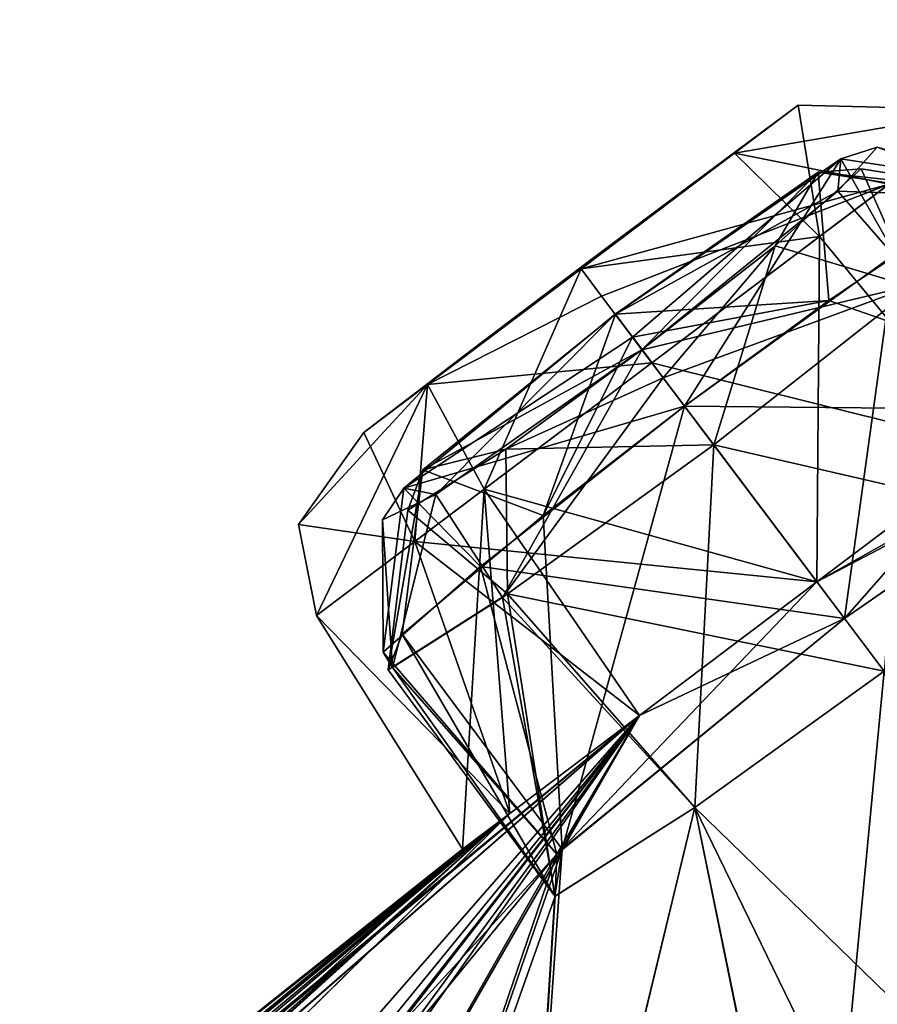
# Model space of a CAD drawing. Units: millimetres. Extents: x -450 to 450, y -60 to 92.
# Drawn here: x 189 to 192, y 73 to 76 of the extents above; entities that cross this region are included whole.
import ezdxf

# ---------------------------------------------------------------- set-up
doc = ezdxf.new("R2010")
doc.units = ezdxf.units.MM
doc.header["$LTSCALE"] = 54.320988
for name, color, linetype in [('281', 7, 'CONTINUOUS'), ('282', 7, 'CONTINUOUS'), ('299', 7, 'CONTINUOUS'), ('300', 7, 'CONTINUOUS'), ('301', 7, 'CONTINUOUS'), ('302', 7, 'CONTINUOUS'), ('311', 7, 'CONTINUOUS'), ('312', 7, 'CONTINUOUS'), ('637', 7, 'CONTINUOUS'), ('638', 7, 'CONTINUOUS'), ('639', 7, 'CONTINUOUS'), ('640', 7, 'CONTINUOUS'), ('641', 7, 'CONTINUOUS'), ('657', 7, 'CONTINUOUS'), ('658', 7, 'CONTINUOUS'), ('659', 7, 'CONTINUOUS'), ('660', 7, 'CONTINUOUS'), ('661', 7, 'CONTINUOUS')]:
    doc.layers.add(name, color=color, linetype=linetype)

msp = doc.modelspace()

# ---------------------------------------------------------------- linework, layer by layer
at = {"layer": '281', "linetype": 'Continuous'}
for points in [[(193.4909, 74.817, 33.5731), (192.343, 74.0199, 34.3037), (192.917, 74.6726, 39.2763), (193.4909, 74.817, 33.5731)], [(192.917, 74.6726, 39.2763), (192.343, 74.0199, 34.3037), (192.2372, 74.1603, 39.0481), (192.917, 74.6726, 39.2763)], [(192.343, 74.0199, 34.3037), (191.2395, 73.1166, 33.5307), (192.2372, 74.1603, 39.0481), (192.343, 74.0199, 34.3037)], [(192.2372, 74.1603, 39.0481), (191.2395, 73.1166, 33.5307), (191.5574, 73.6481, 39.2763), (192.2372, 74.1603, 39.0481)], [(192.4946, 73.8188, 30.9113), (192.2299, 71.0498, 17.5393), (191.7684, 73.2952, 31.166), (192.4946, 73.8188, 30.9113)], [(193.5057, 69.7353, 10.3029), (192.2299, 71.0498, 17.5393), (192.4946, 73.8188, 30.9113), (193.5057, 69.7353, 10.3029)], [(184.9716, 65.5809, 20.2094), (182.2488, 60.9495, 13.7832), (191.5574, 73.6481, 39.2763), (184.9716, 65.5809, 20.2094)], [(182.2488, 60.9495, 13.7832), (189.106, 71.5092, 34.6422), (191.5574, 73.6481, 39.2763), (182.2488, 60.9495, 13.7832)], [(187.9411, 69.5127, 26.2372), (184.9716, 65.5809, 20.2094), (191.5574, 73.6481, 39.2763), (187.9411, 69.5127, 26.2372)], [(188.7027, 71.2767, 36.1918), (187.5053, 70.3037, 36.6554), (191.5574, 73.6481, 39.2763), (188.7027, 71.2767, 36.1918)], [(191.5574, 73.6481, 39.2763), (187.5053, 70.3037, 36.6554), (191.0599, 73.2732, 39.8994), (191.5574, 73.6481, 39.2763)], [(191.2395, 73.1166, 33.5307), (187.9411, 69.5127, 26.2372), (191.5574, 73.6481, 39.2763), (191.2395, 73.1166, 33.5307)], [(189.106, 71.5092, 34.6422), (188.7027, 71.2767, 36.1918), (191.5574, 73.6481, 39.2763), (189.106, 71.5092, 34.6422)], [(192.2299, 71.0498, 17.5393), (191.0715, 70.4019, 18.5382), (191.7684, 73.2952, 31.166), (192.2299, 71.0498, 17.5393)], [(191.7684, 73.2952, 31.166), (191.0715, 70.4019, 18.5382), (191.2332, 72.9566, 31.863), (191.7684, 73.2952, 31.166)], [(178.545, 60.9626, 28.6177), (177.4928, 59.9452, 29.399), (191.0599, 73.2732, 39.8994), (178.545, 60.9626, 28.6177)], [(177.4928, 59.9452, 29.399), (181.9081, 64.9665, 33.0393), (191.0599, 73.2732, 39.8994), (177.4928, 59.9452, 29.399)], [(187.5053, 70.3037, 36.6554), (178.545, 60.9626, 28.6177), (191.0599, 73.2732, 39.8994), (187.5053, 70.3037, 36.6554)], [(181.9474, 65.1479, 34.6764), (180.9734, 64.2622, 35.6674), (191.0599, 73.2732, 39.8994), (181.9474, 65.1479, 34.6764)], [(191.0599, 73.2732, 39.8994), (180.9734, 64.2622, 35.6674), (186.6352, 69.6498, 39.3456), (191.0599, 73.2732, 39.8994)], [(181.9081, 64.9665, 33.0393), (181.9474, 65.1479, 34.6764), (191.0599, 73.2732, 39.8994), (181.9081, 64.9665, 33.0393)], [(187.1948, 70.1404, 40.75), (191.0599, 73.2732, 39.8994), (186.6352, 69.6498, 39.3456), (187.1948, 70.1404, 40.75)], [(189.0202, 71.6581, 40.75), (191.0599, 73.2732, 39.8994), (187.1948, 70.1404, 40.75), (189.0202, 71.6581, 40.75)], [(190.878, 73.1361, 40.75), (191.0599, 73.2732, 39.8994), (189.0202, 71.6581, 40.75), (190.878, 73.1361, 40.75)], [(189.1568, 70.5806, 26.5482), (187.9411, 69.5127, 26.2372), (191.2395, 73.1166, 33.5307), (189.1568, 70.5806, 26.5482)], [(190.1263, 71.1594, 25.3484), (189.1568, 70.5806, 26.5482), (191.2395, 73.1166, 33.5307), (190.1263, 71.1594, 25.3484)], [(189.9481, 69.331, 17.952), (190.1263, 71.1594, 25.3484), (191.2395, 73.1166, 33.5307), (189.9481, 69.331, 17.952)], [(191.2332, 72.9566, 31.863), (189.9481, 69.331, 17.952), (191.2395, 73.1166, 33.5307), (191.2332, 72.9566, 31.863)], [(191.0715, 70.4019, 18.5382), (189.9481, 69.331, 17.952), (191.2332, 72.9566, 31.863), (191.0715, 70.4019, 18.5382)]]:
    msp.add_3dface(points, dxfattribs=at)
at = {"layer": '282', "linetype": 'Continuous'}
for points in [[(192.2372, 74.1603, 42.4519), (198.8049, 77.851, 53.6821), (192.917, 74.6726, 42.2238), (192.2372, 74.1603, 42.4519)], [(198.8049, 77.851, 53.6821), (192.2372, 74.1603, 42.4519), (193.5155, 74.8317, 47.9693), (198.8049, 77.851, 53.6821)], [(193.5155, 74.8317, 47.9693), (192.2372, 74.1603, 42.4519), (192.343, 74.0199, 47.1963), (193.5155, 74.8317, 47.9693)], [(192.2372, 74.1603, 42.4519), (191.5574, 73.6481, 42.2238), (192.343, 74.0199, 47.1963), (192.2372, 74.1603, 42.4519)], [(192.343, 74.0199, 47.1963), (191.5574, 73.6481, 42.2238), (191.2604, 73.1362, 47.9269), (192.343, 74.0199, 47.1963)], [(194.7673, 70.3807, 72.0741), (192.4946, 73.8188, 50.5887), (191.7685, 73.2952, 50.3341), (194.7673, 70.3807, 72.0741)], [(182.2448, 60.9454, 67.7168), (183.415, 62.1314, 67.6886), (191.5574, 73.6481, 42.2238), (182.2448, 60.9454, 67.7168)], [(182.2448, 60.9454, 67.7168), (191.5574, 73.6481, 42.2238), (189.11, 71.5148, 46.8248), (182.2448, 60.9454, 67.7168)], [(183.415, 62.1314, 67.6886), (184.968, 65.5776, 61.2904), (191.5574, 73.6481, 42.2238), (183.415, 62.1314, 67.6886)], [(184.968, 65.5776, 61.2904), (186.1747, 66.7119, 61.1612), (191.5574, 73.6481, 42.2238), (184.968, 65.5776, 61.2904)], [(186.1747, 66.7119, 61.1612), (187.9412, 69.5128, 55.2627), (191.5574, 73.6481, 42.2238), (186.1747, 66.7119, 61.1612)], [(187.9412, 69.5128, 55.2627), (189.1568, 70.5806, 54.9518), (191.5574, 73.6481, 42.2238), (187.9412, 69.5128, 55.2627)], [(191.5574, 73.6481, 42.2238), (191.0599, 73.2732, 41.6006), (189.11, 71.5148, 46.8248), (191.5574, 73.6481, 42.2238)], [(189.1568, 70.5806, 54.9518), (190.1263, 71.1594, 56.1519), (191.5574, 73.6481, 42.2238), (189.1568, 70.5806, 54.9518)], [(191.5574, 73.6481, 42.2238), (190.1263, 71.1594, 56.1519), (191.2604, 73.1362, 47.9269), (191.5574, 73.6481, 42.2238)], [(191.069, 70.4001, 62.9614), (192.2262, 71.0477, 63.9583), (191.7685, 73.2952, 50.3341), (191.069, 70.4001, 62.9614)], [(191.2319, 72.9559, 49.6339), (191.069, 70.4001, 62.9614), (191.7685, 73.2952, 50.3341), (191.2319, 72.9559, 49.6339)], [(193.5031, 69.7333, 71.1969), (194.7673, 70.3807, 72.0741), (191.7685, 73.2952, 50.3341), (193.5031, 69.7333, 71.1969)], [(192.2262, 71.0477, 63.9583), (193.5031, 69.7333, 71.1969), (191.7685, 73.2952, 50.3341), (192.2262, 71.0477, 63.9583)], [(181.908, 64.9664, 48.461), (178.5437, 60.9615, 52.8797), (191.0599, 73.2732, 41.6006), (181.908, 64.9664, 48.461)], [(191.0599, 73.2732, 41.6006), (178.5437, 60.9615, 52.8797), (187.5359, 70.3298, 44.8369), (191.0599, 73.2732, 41.6006)], [(190.878, 73.1361, 40.75), (181.908, 64.9664, 48.461), (191.0599, 73.2732, 41.6006), (190.878, 73.1361, 40.75)], [(188.7027, 71.2767, 45.3082), (191.0599, 73.2732, 41.6006), (187.5359, 70.3298, 44.8369), (188.7027, 71.2767, 45.3082)], [(189.11, 71.5148, 46.8248), (191.0599, 73.2732, 41.6006), (188.7027, 71.2767, 45.3082), (189.11, 71.5148, 46.8248)], [(181.908, 64.9664, 48.461), (190.878, 73.1361, 40.75), (186.6205, 69.637, 42.1675), (181.908, 64.9664, 48.461)], [(190.878, 73.1361, 40.75), (189.0202, 71.6581, 40.75), (186.6205, 69.637, 42.1675), (190.878, 73.1361, 40.75)], [(189.9447, 69.3278, 63.5492), (191.069, 70.4001, 62.9614), (191.2604, 73.1362, 47.9269), (189.9447, 69.3278, 63.5492)], [(190.1263, 71.1594, 56.1519), (189.9447, 69.3278, 63.5492), (191.2604, 73.1362, 47.9269), (190.1263, 71.1594, 56.1519)], [(191.2604, 73.1362, 47.9269), (191.069, 70.4001, 62.9614), (191.2319, 72.9559, 49.6339), (191.2604, 73.1362, 47.9269)]]:
    msp.add_3dface(points, dxfattribs=at)
at = {"layer": '299', "linetype": 'Continuous'}
for points in [[(192.8903, 75.9687, 40.75), (192.917, 74.6726, 39.2763), (192.2474, 75.4843, 39.3558), (192.8903, 75.9687, 40.75)], [(192.2474, 75.4843, 39.3558), (192.2372, 74.1603, 39.0481), (190.9617, 74.5154, 39.3558), (192.2474, 75.4843, 39.3558)], [(192.917, 74.6726, 39.2763), (192.2372, 74.1603, 39.0481), (192.2474, 75.4843, 39.3558), (192.917, 74.6726, 39.2763)], [(190.9617, 74.5154, 39.3558), (190.878, 73.1361, 40.75), (190.3188, 74.031, 40.75), (190.9617, 74.5154, 39.3558)], [(191.0599, 73.2732, 39.8994), (190.878, 73.1361, 40.75), (190.9617, 74.5154, 39.3558), (191.0599, 73.2732, 39.8994)], [(192.2372, 74.1603, 39.0481), (191.5574, 73.6481, 39.2763), (190.9617, 74.5154, 39.3558), (192.2372, 74.1603, 39.0481)], [(191.5574, 73.6481, 39.2763), (191.0599, 73.2732, 39.8994), (190.9617, 74.5154, 39.3558), (191.5574, 73.6481, 39.2763)]]:
    msp.add_3dface(points, dxfattribs=at)
at = {"layer": '300', "linetype": 'Continuous'}
for points in [[(191.6046, 74.9999, 42.36), (192.917, 74.6726, 42.2238), (192.5137, 75.685, 41.8884), (191.6046, 74.9999, 42.36)], [(190.6954, 74.3147, 41.8884), (192.2372, 74.1603, 42.4519), (191.6046, 74.9999, 42.36), (190.6954, 74.3147, 41.8884)], [(192.2372, 74.1603, 42.4519), (192.917, 74.6726, 42.2238), (191.6046, 74.9999, 42.36), (192.2372, 74.1603, 42.4519)], [(190.3188, 74.031, 40.75), (191.0599, 73.2732, 41.6006), (190.6954, 74.3147, 41.8884), (190.3188, 74.031, 40.75)], [(191.0599, 73.2732, 41.6006), (191.5574, 73.6481, 42.2238), (190.6954, 74.3147, 41.8884), (191.0599, 73.2732, 41.6006)], [(191.5574, 73.6481, 42.2238), (192.2372, 74.1603, 42.4519), (190.6954, 74.3147, 41.8884), (191.5574, 73.6481, 42.2238)], [(190.878, 73.1361, 40.75), (191.0599, 73.2732, 41.6006), (190.3188, 74.031, 40.75), (190.878, 73.1361, 40.75)]]:
    msp.add_3dface(points, dxfattribs=at)
at = {"layer": '301', "linetype": 'Continuous'}
for points in [[(191.9213, 75.8039, 41.4868), (192.8903, 75.9687, 40.75), (192.165, 75.9875, 40.75), (191.9213, 75.8039, 41.4868)], [(192.165, 75.9875, 40.75), (192.2474, 75.4843, 39.3558), (191.9213, 75.8039, 40.0132), (192.165, 75.9875, 40.75)], [(192.5137, 75.685, 41.8884), (192.8903, 75.9687, 40.75), (191.9213, 75.8039, 41.4868), (192.5137, 75.685, 41.8884)], [(192.8903, 75.9687, 40.75), (192.2474, 75.4843, 39.3558), (192.165, 75.9875, 40.75), (192.8903, 75.9687, 40.75)], [(191.9213, 75.8039, 40.0132), (192.2474, 75.4843, 39.3558), (191.3328, 75.3605, 39.708), (191.9213, 75.8039, 40.0132)], [(191.3328, 75.3605, 41.792), (192.5137, 75.685, 41.8884), (191.9213, 75.8039, 41.4868), (191.3328, 75.3605, 41.792)], [(191.4119, 75.2555, 42.2049), (192.5137, 75.685, 41.8884), (191.3328, 75.3605, 41.792), (191.4119, 75.2555, 42.2049)], [(191.6046, 74.9999, 42.36), (192.5137, 75.685, 41.8884), (191.4119, 75.2555, 42.2049), (191.6046, 74.9999, 42.36)], [(192.2474, 75.4843, 39.3558), (190.9617, 74.5154, 39.3558), (191.3328, 75.3605, 39.708), (192.2474, 75.4843, 39.3558)], [(191.3328, 75.3605, 39.708), (190.9617, 74.5154, 39.3558), (190.7444, 74.917, 40.0132), (191.3328, 75.3605, 39.708)], [(190.3188, 74.031, 40.75), (190.2499, 74.38, 40.75), (190.7444, 74.917, 40.0132), (190.3188, 74.031, 40.75)], [(190.2499, 74.38, 40.75), (190.5007, 74.7334, 40.75), (190.7444, 74.917, 40.0132), (190.2499, 74.38, 40.75)], [(190.9617, 74.5154, 39.3558), (190.3188, 74.031, 40.75), (190.7444, 74.917, 40.0132), (190.9617, 74.5154, 39.3558)]]:
    msp.add_3dface(points, dxfattribs=at)
at = {"layer": '302', "linetype": 'Continuous'}
for points in [[(191.4119, 75.2555, 42.2049), (191.3328, 75.3605, 41.792), (190.7444, 74.917, 41.4868), (191.4119, 75.2555, 42.2049)], [(191.6046, 74.9999, 42.36), (191.4119, 75.2555, 42.2049), (190.7444, 74.917, 41.4868), (191.6046, 74.9999, 42.36)], [(190.6954, 74.3147, 41.8884), (191.6046, 74.9999, 42.36), (190.7444, 74.917, 41.4868), (190.6954, 74.3147, 41.8884)], [(190.5007, 74.7334, 40.75), (190.6954, 74.3147, 41.8884), (190.7444, 74.917, 41.4868), (190.5007, 74.7334, 40.75)], [(190.6954, 74.3147, 41.8884), (190.5007, 74.7334, 40.75), (190.2499, 74.38, 40.75), (190.6954, 74.3147, 41.8884)], [(190.3188, 74.031, 40.75), (190.6954, 74.3147, 41.8884), (190.2499, 74.38, 40.75), (190.3188, 74.031, 40.75)]]:
    msp.add_3dface(points, dxfattribs=at)
at = {"layer": '311', "linetype": 'Continuous'}
for points in [[(192.165, 75.9875, 40.75), (191.9213, 75.8039, 40.0132), (191.7467, 75.6769, 40.75), (192.165, 75.9875, 40.75)], [(191.9213, 75.8039, 40.0132), (191.3328, 75.3605, 39.708), (191.3299, 75.3643, 40.75), (191.9213, 75.8039, 40.0132)], [(191.7467, 75.6769, 40.75), (191.9213, 75.8039, 40.0132), (191.3299, 75.3643, 40.75), (191.7467, 75.6769, 40.75)], [(190.7444, 74.917, 40.0132), (190.5007, 74.7334, 40.75), (191.3299, 75.3643, 40.75), (190.7444, 74.917, 40.0132)], [(191.3299, 75.3643, 40.75), (190.5007, 74.7334, 40.75), (190.9145, 75.0498, 40.75), (191.3299, 75.3643, 40.75)], [(191.3328, 75.3605, 39.708), (190.7444, 74.917, 40.0132), (191.3299, 75.3643, 40.75), (191.3328, 75.3605, 39.708)]]:
    msp.add_3dface(points, dxfattribs=at)
at = {"layer": '312', "linetype": 'Continuous'}
for points in [[(191.9213, 75.8039, 41.4868), (192.165, 75.9875, 40.75), (191.3299, 75.3643, 40.75), (191.9213, 75.8039, 41.4868)], [(192.165, 75.9875, 40.75), (191.7467, 75.6769, 40.75), (191.3299, 75.3643, 40.75), (192.165, 75.9875, 40.75)], [(191.3328, 75.3605, 41.792), (191.9213, 75.8039, 41.4868), (191.3299, 75.3643, 40.75), (191.3328, 75.3605, 41.792)], [(190.7444, 74.917, 41.4868), (191.3328, 75.3605, 41.792), (191.3299, 75.3643, 40.75), (190.7444, 74.917, 41.4868)], [(190.7444, 74.917, 41.4868), (191.3299, 75.3643, 40.75), (190.9145, 75.0498, 40.75), (190.7444, 74.917, 41.4868)], [(190.5007, 74.7334, 40.75), (190.7444, 74.917, 41.4868), (190.9145, 75.0498, 40.75), (190.5007, 74.7334, 40.75)]]:
    msp.add_3dface(points, dxfattribs=at)
at = {"layer": '637', "linetype": 'Continuous'}
for points in [[(190.9475, 74.2198, 33.8471), (192.343, 74.0199, 34.3037), (191.7296, 74.834, 34.1913), (190.9475, 74.2198, 33.8471)], [(191.8413, 74.6857, 30.9817), (191.7684, 73.2952, 31.166), (191.032, 74.101, 31.3291), (191.8413, 74.6857, 30.9817)], [(192.4946, 73.8188, 30.9113), (191.7684, 73.2952, 31.166), (191.8413, 74.6857, 30.9817), (192.4946, 73.8188, 30.9113)], [(190.5744, 73.8908, 33.1859), (191.2395, 73.1166, 33.5307), (190.9475, 74.2198, 33.8471), (190.5744, 73.8908, 33.1859)], [(191.2395, 73.1166, 33.5307), (192.343, 74.0199, 34.3037), (190.9475, 74.2198, 33.8471), (191.2395, 73.1166, 33.5307)], [(191.032, 74.101, 31.3291), (191.2332, 72.9566, 31.863), (190.6103, 73.8322, 32.0037), (191.032, 74.101, 31.3291)], [(191.7684, 73.2952, 31.166), (191.2332, 72.9566, 31.863), (191.032, 74.101, 31.3291), (191.7684, 73.2952, 31.166)], [(190.6103, 73.8322, 32.0037), (191.2395, 73.1166, 33.5307), (190.5744, 73.8908, 33.1859), (190.6103, 73.8322, 32.0037)], [(191.2332, 72.9566, 31.863), (191.2395, 73.1166, 33.5307), (190.6103, 73.8322, 32.0037), (191.2332, 72.9566, 31.863)]]:
    msp.add_3dface(points, dxfattribs=at)
at = {"layer": '638', "linetype": 'Continuous'}
for points in [[(192.2821, 75.2393, 34.038), (193.4909, 74.817, 33.5731), (192.8675, 75.6336, 33.391), (192.2821, 75.2393, 34.038)], [(192.4946, 73.8188, 30.9113), (191.8413, 74.6857, 30.9817), (192.6088, 75.288, 31.3114), (192.4946, 73.8188, 30.9113)], [(191.7296, 74.834, 34.1913), (193.4909, 74.817, 33.5731), (192.2821, 75.2393, 34.038), (191.7296, 74.834, 34.1913)], [(192.343, 74.0199, 34.3037), (193.4909, 74.817, 33.5731), (191.7296, 74.834, 34.1913), (192.343, 74.0199, 34.3037)]]:
    msp.add_3dface(points, dxfattribs=at)
at = {"layer": '639', "linetype": 'Continuous'}
for points in [[(191.4642, 75.1858, 33.7015), (192.2821, 75.2393, 34.038), (192.2411, 75.7306, 33.2674), (191.4642, 75.1858, 33.7015)], [(192.4059, 75.7436, 32.0653), (192.6088, 75.288, 31.3114), (192.0765, 75.4476, 31.5494), (192.4059, 75.7436, 32.0653)], [(192.2411, 75.7306, 33.2674), (193.0139, 75.6469, 32.0525), (192.4059, 75.7436, 32.0653), (192.2411, 75.7306, 33.2674)], [(192.2821, 75.2393, 34.038), (192.8675, 75.6336, 33.391), (192.2411, 75.7306, 33.2674), (192.2821, 75.2393, 34.038)], [(192.8675, 75.6336, 33.391), (193.0139, 75.6469, 32.0525), (192.2411, 75.7306, 33.2674), (192.8675, 75.6336, 33.391)], [(193.0139, 75.6469, 32.0525), (192.6088, 75.288, 31.3114), (192.4059, 75.7436, 32.0653), (193.0139, 75.6469, 32.0525)], [(191.567, 75.0504, 31.3999), (192.0765, 75.4476, 31.5494), (191.6479, 74.9424, 31.1273), (191.567, 75.0504, 31.3999)], [(192.0765, 75.4476, 31.5494), (191.8413, 74.6857, 30.9817), (191.6479, 74.9424, 31.1273), (192.0765, 75.4476, 31.5494)], [(192.6088, 75.288, 31.3114), (191.8413, 74.6857, 30.9817), (192.0765, 75.4476, 31.5494), (192.6088, 75.288, 31.3114)], [(192.2821, 75.2393, 34.038), (191.4642, 75.1858, 33.7015), (191.5303, 75.0985, 34.0122), (192.2821, 75.2393, 34.038)], [(191.7296, 74.834, 34.1913), (192.2821, 75.2393, 34.038), (191.5303, 75.0985, 34.0122), (191.7296, 74.834, 34.1913)]]:
    msp.add_3dface(points, dxfattribs=at)
at = {"layer": '640', "linetype": 'Continuous'}
for points in [[(191.5303, 75.0985, 34.0122), (191.4642, 75.1858, 33.7015), (190.6531, 74.5195, 33.111), (191.5303, 75.0985, 34.0122)], [(191.7296, 74.834, 34.1913), (191.5303, 75.0985, 34.0122), (190.6531, 74.5195, 33.111), (191.7296, 74.834, 34.1913)], [(191.567, 75.0504, 31.3999), (191.032, 74.101, 31.3291), (190.7758, 74.4958, 31.8552), (191.567, 75.0504, 31.3999)], [(191.032, 74.101, 31.3291), (191.567, 75.0504, 31.3999), (191.6479, 74.9424, 31.1273), (191.032, 74.101, 31.3291)], [(191.8413, 74.6857, 30.9817), (191.032, 74.101, 31.3291), (191.6479, 74.9424, 31.1273), (191.8413, 74.6857, 30.9817)], [(190.9475, 74.2198, 33.8471), (191.7296, 74.834, 34.1913), (190.6531, 74.5195, 33.111), (190.9475, 74.2198, 33.8471)], [(190.5721, 74.3984, 32.4623), (190.5744, 73.8908, 33.1859), (190.6531, 74.5195, 33.111), (190.5721, 74.3984, 32.4623)], [(190.5744, 73.8908, 33.1859), (190.9475, 74.2198, 33.8471), (190.6531, 74.5195, 33.111), (190.5744, 73.8908, 33.1859)], [(190.7758, 74.4958, 31.8552), (190.6103, 73.8322, 32.0037), (190.5721, 74.3984, 32.4623), (190.7758, 74.4958, 31.8552)], [(191.032, 74.101, 31.3291), (190.6103, 73.8322, 32.0037), (190.7758, 74.4958, 31.8552), (191.032, 74.101, 31.3291)], [(190.6103, 73.8322, 32.0037), (190.5744, 73.8908, 33.1859), (190.5721, 74.3984, 32.4623), (190.6103, 73.8322, 32.0037)]]:
    msp.add_3dface(points, dxfattribs=at)
at = {"layer": '641', "linetype": 'Continuous'}
for points in [[(191.4642, 75.1858, 33.7015), (192.2411, 75.7306, 33.2674), (191.567, 75.0504, 31.3999), (191.4642, 75.1858, 33.7015)], [(192.2411, 75.7306, 33.2674), (192.0765, 75.4476, 31.5494), (191.567, 75.0504, 31.3999), (192.2411, 75.7306, 33.2674)], [(192.2411, 75.7306, 33.2674), (192.4059, 75.7436, 32.0653), (192.0765, 75.4476, 31.5494), (192.2411, 75.7306, 33.2674)], [(191.4642, 75.1858, 33.7015), (190.7758, 74.4958, 31.8552), (190.6531, 74.5195, 33.111), (191.4642, 75.1858, 33.7015)], [(191.4642, 75.1858, 33.7015), (191.567, 75.0504, 31.3999), (190.7758, 74.4958, 31.8552), (191.4642, 75.1858, 33.7015)], [(190.7758, 74.4958, 31.8552), (190.5721, 74.3984, 32.4623), (190.6531, 74.5195, 33.111), (190.7758, 74.4958, 31.8552)]]:
    msp.add_3dface(points, dxfattribs=at)
at = {"layer": '657', "linetype": 'Continuous'}
for points in [[(192.5355, 75.4165, 47.6529), (192.343, 74.0199, 47.1963), (191.7296, 74.834, 47.3087), (192.5355, 75.4165, 47.6529)], [(193.5155, 74.8317, 47.9693), (192.343, 74.0199, 47.1963), (192.5355, 75.4165, 47.6529), (193.5155, 74.8317, 47.9693)], [(191.8413, 74.6857, 50.5183), (193.1981, 74.3725, 50.334), (192.6264, 75.3025, 50.1709), (191.8413, 74.6857, 50.5183)], [(192.4946, 73.8188, 50.5887), (193.1981, 74.3725, 50.334), (191.8413, 74.6857, 50.5183), (192.4946, 73.8188, 50.5887)]]:
    msp.add_3dface(points, dxfattribs=at)
at = {"layer": '658', "linetype": 'Continuous'}
for points in [[(191.7296, 74.834, 47.3087), (191.2604, 73.1362, 47.9269), (191.1876, 74.4145, 47.462), (191.7296, 74.834, 47.3087)], [(192.343, 74.0199, 47.1963), (191.2604, 73.1362, 47.9269), (191.7296, 74.834, 47.3087), (192.343, 74.0199, 47.1963)], [(192.4946, 73.8188, 50.5887), (191.8413, 74.6857, 50.5183), (191.0508, 74.114, 50.1887), (192.4946, 73.8188, 50.5887)], [(191.1876, 74.4145, 47.462), (191.2604, 73.1362, 47.9269), (190.6472, 73.9605, 48.109), (191.1876, 74.4145, 47.462)], [(190.5941, 73.8235, 49.4476), (191.2319, 72.9559, 49.6339), (191.0508, 74.114, 50.1887), (190.5941, 73.8235, 49.4476)], [(191.7685, 73.2952, 50.3341), (192.4946, 73.8188, 50.5887), (191.0508, 74.114, 50.1887), (191.7685, 73.2952, 50.3341)], [(191.2319, 72.9559, 49.6339), (191.7685, 73.2952, 50.3341), (191.0508, 74.114, 50.1887), (191.2319, 72.9559, 49.6339)], [(190.6472, 73.9605, 48.109), (191.2319, 72.9559, 49.6339), (190.5941, 73.8235, 49.4476), (190.6472, 73.9605, 48.109)], [(191.2604, 73.1362, 47.9269), (191.2319, 72.9559, 49.6339), (190.6472, 73.9605, 48.109), (191.2604, 73.1362, 47.9269)]]:
    msp.add_3dface(points, dxfattribs=at)
at = {"layer": '659', "linetype": 'Continuous'}
for points in [[(191.4645, 75.186, 47.7985), (191.1876, 74.4145, 47.462), (190.7267, 74.5894, 48.2326), (191.4645, 75.186, 47.7985)], [(191.1876, 74.4145, 47.462), (191.4645, 75.186, 47.7985), (191.5303, 75.0985, 47.4878), (191.1876, 74.4145, 47.462)], [(191.7296, 74.834, 47.3087), (191.1876, 74.4145, 47.462), (191.5303, 75.0985, 47.4878), (191.7296, 74.834, 47.3087)], [(191.5663, 75.0499, 50.1001), (191.0441, 74.6696, 49.9506), (191.6479, 74.9424, 50.3728), (191.5663, 75.0499, 50.1001)], [(191.0441, 74.6696, 49.9506), (191.8413, 74.6857, 50.5183), (191.6479, 74.9424, 50.3728), (191.0441, 74.6696, 49.9506)], [(191.0508, 74.114, 50.1887), (191.8413, 74.6857, 50.5183), (191.0441, 74.6696, 49.9506), (191.0508, 74.114, 50.1887)], [(190.6688, 74.4346, 49.4347), (191.0508, 74.114, 50.1887), (191.0441, 74.6696, 49.9506), (190.6688, 74.4346, 49.4347)], [(190.6472, 73.9605, 48.109), (190.5941, 73.8235, 49.4476), (190.7267, 74.5894, 48.2326), (190.6472, 73.9605, 48.109)], [(190.7267, 74.5894, 48.2326), (190.5941, 73.8235, 49.4476), (190.6688, 74.4346, 49.4347), (190.7267, 74.5894, 48.2326)], [(191.1876, 74.4145, 47.462), (190.6472, 73.9605, 48.109), (190.7267, 74.5894, 48.2326), (191.1876, 74.4145, 47.462)], [(190.5941, 73.8235, 49.4476), (191.0508, 74.114, 50.1887), (190.6688, 74.4346, 49.4347), (190.5941, 73.8235, 49.4476)]]:
    msp.add_3dface(points, dxfattribs=at)
at = {"layer": '660', "linetype": 'Continuous'}
for points in [[(192.3176, 75.6576, 49.6448), (193.0011, 75.6338, 49.4963), (192.4673, 75.8266, 49.0377), (192.3176, 75.6576, 49.6448)], [(192.4673, 75.8266, 49.0377), (192.9547, 75.6844, 48.3141), (192.3286, 75.7821, 48.389), (192.4673, 75.8266, 49.0377)], [(193.0011, 75.6338, 49.4963), (192.9547, 75.6844, 48.3141), (192.4673, 75.8266, 49.0377), (193.0011, 75.6338, 49.4963)], [(191.5303, 75.0985, 47.4878), (191.4645, 75.186, 47.7985), (192.3286, 75.7821, 48.389), (191.5303, 75.0985, 47.4878)], [(191.7296, 74.834, 47.3087), (191.5303, 75.0985, 47.4878), (192.3286, 75.7821, 48.389), (191.7296, 74.834, 47.3087)], [(192.5355, 75.4165, 47.6529), (191.7296, 74.834, 47.3087), (192.3286, 75.7821, 48.389), (192.5355, 75.4165, 47.6529)], [(192.9547, 75.6844, 48.3141), (192.5355, 75.4165, 47.6529), (192.3286, 75.7821, 48.389), (192.9547, 75.6844, 48.3141)], [(191.5663, 75.0499, 50.1001), (192.6264, 75.3025, 50.1709), (192.3176, 75.6576, 49.6448), (191.5663, 75.0499, 50.1001)], [(192.6264, 75.3025, 50.1709), (193.0011, 75.6338, 49.4963), (192.3176, 75.6576, 49.6448), (192.6264, 75.3025, 50.1709)], [(192.6264, 75.3025, 50.1709), (191.5663, 75.0499, 50.1001), (191.6479, 74.9424, 50.3728), (192.6264, 75.3025, 50.1709)], [(191.8413, 74.6857, 50.5183), (192.6264, 75.3025, 50.1709), (191.6479, 74.9424, 50.3728), (191.8413, 74.6857, 50.5183)]]:
    msp.add_3dface(points, dxfattribs=at)
at = {"layer": '661', "linetype": 'Continuous'}
for points in [[(192.3176, 75.6576, 49.6448), (192.4673, 75.8266, 49.0377), (192.3286, 75.7821, 48.389), (192.3176, 75.6576, 49.6448)], [(191.4645, 75.186, 47.7985), (192.3176, 75.6576, 49.6448), (192.3286, 75.7821, 48.389), (191.4645, 75.186, 47.7985)], [(191.4645, 75.186, 47.7985), (191.5663, 75.0499, 50.1001), (192.3176, 75.6576, 49.6448), (191.4645, 75.186, 47.7985)], [(191.4645, 75.186, 47.7985), (190.7267, 74.5894, 48.2326), (191.5663, 75.0499, 50.1001), (191.4645, 75.186, 47.7985)], [(190.7267, 74.5894, 48.2326), (191.0441, 74.6696, 49.9506), (191.5663, 75.0499, 50.1001), (190.7267, 74.5894, 48.2326)], [(190.7267, 74.5894, 48.2326), (190.6688, 74.4346, 49.4347), (191.0441, 74.6696, 49.9506), (190.7267, 74.5894, 48.2326)]]:
    msp.add_3dface(points, dxfattribs=at)

doc.saveas('drawing.dxf')
